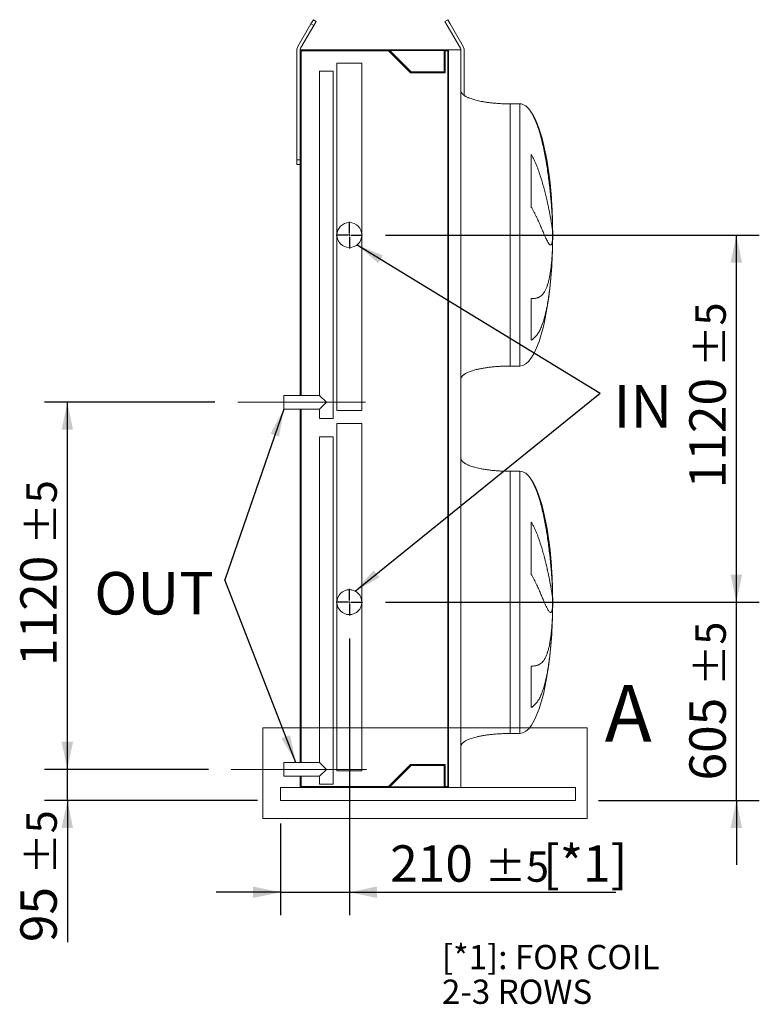
# Model space of a CAD drawing. Units: millimetres. Extents: x 205 to 14539, y 134 to 10173.
# Drawn here: x 9705 to 11960, y 2834 to 5838 of the extents above; entities that cross this region are included whole.
import ezdxf

# ---------------------------------------------------------------- set-up
doc = ezdxf.new("R2010")
doc.units = ezdxf.units.MM
doc.header["$LTSCALE"] = 70
doc.linetypes.add('SLD-Center', pattern=[19.05, 15.24, -1.27, 1.27, -1.27])
doc.linetypes.add('SLD-Solid', pattern=[0])
doc.layers.add('GEOMETRY', color=7, linetype='SLD-Solid')
doc.styles.add('SLDTEXTSTYLE0', font='TXT', dxfattribs={"width": 0.605})
doc.dimstyles.new('SLDDIMSTYLE3', dxfattribs={"dimtxt": 107.869385, "dimasz": 84, "dimexe": 0, "dimexo": 0.0625, "dimgap": 26.967346, "dimtad": 1, "dimdec": 0, "dimrnd": 1e-09, "dimzin": 12, "dimdsep": 46, "dimtxsty": 'SLDTEXTSTYLE0', "dimsah": 1, "dimcen": 0.09, "dimadec": 0, "dimazin": 3, "dimtol": 1, "dimtp": 5, "dimtm": 5, "dimtfac": 1, "dimtdec": 0, "dimtmove": 0, "dimatfit": 0, "dimfxl": 1, "dimfrac": 2, "dimtolj": 1, "dimarcsym": 0})
doc.dimstyles.new('SLDDIMSTYLE5', dxfattribs={"dimtxt": 107.869385, "dimasz": 84, "dimexe": 0, "dimexo": 0.0625, "dimgap": 26.967346, "dimtad": 1, "dimdec": 0, "dimrnd": 1e-09, "dimzin": 12, "dimdsep": 46, "dimtxsty": 'SLDTEXTSTYLE0', "dimsah": 1, "dimcen": 0.09, "dimadec": 0, "dimazin": 3, "dimtol": 1, "dimtp": 5, "dimtm": 5, "dimtfac": 1, "dimtdec": 0, "dimtofl": 0, "dimtmove": 0, "dimatfit": 3, "dimfxl": 1, "dimfrac": 2, "dimtolj": 1, "dimarcsym": 0})
doc.dimstyles.new('SLDDIMSTYLE6', dxfattribs={"dimtxt": 0.18, "dimasz": 84, "dimexe": 0, "dimexo": 0.0625, "dimgap": 0, "dimtad": 0, "dimtih": 1, "dimtoh": 1, "dimdec": 0, "dimrnd": 1e-09, "dimzin": 0, "dimdsep": 46, "dimtxsty": 'Standard', "dimsah": 1, "dimcen": 0.09, "dimadec": 0, "dimazin": 0, "dimtfac": 84, "dimtdec": 0, "dimtofl": 0, "dimtmove": 0, "dimatfit": 3, "dimfxl": 1, "dimfrac": 2, "dimtolj": 1, "dimtzin": 0, "dimarcsym": 0})

# ---------------------------------------------------------------- blocks, each defined once
blk = doc.blocks.new('_D_37')
at = {"layer": 'GEOMETRY'}
for p, q in [((9849.9, 3550.6), (9849.9, 3746.6)), ((10279.9, 3550.6), (9779.9, 3550.6)), ((9849.9, 3455.6), (9849.9, 3550.6)), ((10429.9, 3455.6), (9779.9, 3455.6)), ((9849.9, 3455.6), (9849.9, 3023.4))]:
    blk.add_line(p, q, dxfattribs=at)
for points in [[(9849.9, 3550.6), (9867.4, 3634.6), (9832.4, 3634.6)], [(9849.9, 3455.6), (9832.4, 3371.6), (9867.4, 3371.6)]]:
    blk.add_solid(points, dxfattribs=at)
at = {"layer": 'GEOMETRY', "attachment_point": 1, "rotation": 90, "style": 'SLDTEXTSTYLE0'}
for s, insert, char_height in [('±5', (9725.3, 3229.2), 92.6), ('95', (9706.6, 3023.4), 111.12)]:
    blk.add_mtext(s, dxfattribs=dict(at, insert=insert, char_height=char_height))
blk = doc.blocks.new('_D_38')
at = {"layer": 'GEOMETRY'}
for p, q in [((10299.9, 4670.6), (9779.9, 4670.6)), ((9849.9, 3550.6), (9849.9, 4670.6)), ((10279.9, 3550.6), (9779.9, 3550.6))]:
    blk.add_line(p, q, dxfattribs=at)
for points in [[(9849.9, 4670.6), (9832.4, 4586.6), (9867.4, 4586.6)], [(9849.9, 3550.6), (9867.4, 3634.6), (9832.4, 3634.6)]]:
    blk.add_solid(points, dxfattribs=at)
at = {"layer": 'GEOMETRY', "attachment_point": 1, "rotation": 90, "style": 'SLDTEXTSTYLE0'}
for s, insert, char_height in [('±5', (9725.3, 4236.3), 92.6), ('1120', (9706.6, 3865.9), 111.12)]:
    blk.add_mtext(s, dxfattribs=dict(at, insert=insert, char_height=char_height))
blk = doc.blocks.new('_D_39')
at = {"layer": 'GEOMETRY'}
for p, q in [((11889.9, 4060.6), (11889.9, 4256.6)), ((10820.4, 4060.6), (11959.9, 4060.6)), ((11889.9, 3455.6), (11889.9, 4060.6)), ((11469.9, 3455.6), (11959.9, 3455.6)), ((11889.9, 3455.6), (11889.9, 3259.6))]:
    blk.add_line(p, q, dxfattribs=at)
for points in [[(11889.9, 4060.6), (11907.4, 4144.6), (11872.4, 4144.6)], [(11889.9, 3455.6), (11872.4, 3371.6), (11907.4, 3371.6)]]:
    blk.add_solid(points, dxfattribs=at)
at = {"layer": 'GEOMETRY', "attachment_point": 1, "rotation": 90, "style": 'SLDTEXTSTYLE0'}
for s, insert, char_height in [('±5', (11765.3, 3804.7), 92.6), ('605', (11746.6, 3516.6), 111.12)]:
    blk.add_mtext(s, dxfattribs=dict(at, insert=insert, char_height=char_height))
blk = doc.blocks.new('_D_40')
at = {"layer": 'GEOMETRY'}
for p, q in [((10820.4, 5180.6), (11959.9, 5180.6)), ((11889.9, 4060.6), (11889.9, 5180.6)), ((10820.4, 4060.6), (11959.9, 4060.6))]:
    blk.add_line(p, q, dxfattribs=at)
for points in [[(11889.9, 5180.6), (11872.4, 5096.6), (11907.4, 5096.6)], [(11889.9, 4060.6), (11907.4, 4144.6), (11872.4, 4144.6)]]:
    blk.add_solid(points, dxfattribs=at)
at = {"layer": 'GEOMETRY', "attachment_point": 1, "rotation": 90, "style": 'SLDTEXTSTYLE0'}
for s, insert, char_height in [('±5', (11765.3, 4778.6), 92.6), ('1120', (11746.6, 4408.2), 111.12)]:
    blk.add_mtext(s, dxfattribs=dict(at, insert=insert, char_height=char_height))
blk = doc.blocks.new('_D_41')
at = {"layer": 'GEOMETRY'}
for p, q in [((10709.9, 3950.1), (10709.9, 3105.6)), ((10499.9, 3385.6), (10499.9, 3105.6)), ((10499.9, 3175.6), (10303.9, 3175.6)), ((10499.9, 3175.6), (10709.9, 3175.6)), ((10709.9, 3175.6), (11522.2, 3175.6))]:
    blk.add_line(p, q, dxfattribs=at)
for points in [[(10499.9, 3175.6), (10415.9, 3193.1), (10415.9, 3158.1)], [(10709.9, 3175.6), (10793.9, 3158.1), (10793.9, 3193.1)]]:
    blk.add_solid(points, dxfattribs=at)
at = {"layer": 'GEOMETRY', "attachment_point": 1, "style": 'SLDTEXTSTYLE0'}
for s, insert, char_height in [('210', (10834.3, 3318.8), 111.12), ('±5', (11122.4, 3300.2), 92.6), ('[*1]', (11300.4, 3318.8), 111.12)]:
    blk.add_mtext(s, dxfattribs=dict(at, insert=insert, char_height=char_height))
blk = doc.blocks.new('SW_NOTE_7')
at = {"layer": 'GEOMETRY', "color": 0, "insert": (40.5, 24.6), "char_height": 129.65, "attachment_point": 1, "style": 'SLDTEXTSTYLE0'}
blk.add_mtext('IN', dxfattribs=at)
blk = doc.blocks.new('SW_NOTE_8')
at = {"layer": 'GEOMETRY', "color": 0, "insert": (-398.3, 24.1), "char_height": 129.65, "attachment_point": 1, "style": 'SLDTEXTSTYLE0'}
blk.add_mtext('OUT', dxfattribs=at)
blk = doc.blocks.new('SW_NOTE_9')
at = {"layer": 'GEOMETRY', "color": 0, "attachment_point": 1, "style": 'SLDTEXTSTYLE0'}
for s, insert, char_height in [('[*1]: FOR COIL', (0, 95.5), 74.083), ('2-3 ROWS', (0, -10.3), 74.08)]:
    blk.add_mtext(s, dxfattribs=dict(at, insert=insert, char_height=char_height))
blk = doc.blocks.new('SW_CENTERMARKSYMBOL_6')
at = {"layer": 'GEOMETRY', "color": 0}
for p, q in [((0, 5), (0, 40.5)), ((-5, 0), (-40.5, 0)), ((0, 0), (-2.5, 0)), ((0, 0), (0, 2.5)), ((0, 0), (0, -2.5)), ((0, 0), (2.5, 0)), ((5, 0), (40.5, 0)), ((0, -5), (0, -40.5))]:
    blk.add_line(p, q, dxfattribs=at)
blk = doc.blocks.new('SW_CENTERMARKSYMBOL_7')
at = {"layer": 'GEOMETRY', "color": 0}
for p, q in [((0, 5), (0, 40.5)), ((-5, 0), (-40.5, 0)), ((0, 0), (-2.5, 0)), ((0, 0), (0, 2.5)), ((0, 0), (0, -2.5)), ((0, 0), (2.5, 0)), ((5, 0), (40.5, 0)), ((0, -5), (0, -40.5))]:
    blk.add_line(p, q, dxfattribs=at)

msp = doc.modelspace()

# ---------------------------------------------------------------- linework, layer by layer
at = {"color": 7, "linetype": 'SLD-Solid', "lineweight": 15}
for p, q in [((10592.6, 5824.8), (10600.1, 5837.8)), ((10600.1, 5837.8), (10608.7, 5832.8)), ((10608.7, 5832.8), (10601.2, 5819.8)), ((11001, 5832.8), (11009.7, 5837.8)), ((11008.5, 5819.8), (11001, 5832.8)), ((11009.7, 5837.8), (11017.2, 5824.8)), ((10592.6, 5824.8), (10552.6, 5755.6)), ((10561.2, 5750.6), (10601.2, 5819.8)), ((11008.5, 5819.8), (11048.5, 5750.6)), ((11057.2, 5755.6), (11017.2, 5824.8)), ((10549.9, 5745.6), (10549.9, 5410.6)), ((10807.9, 5745.6), (10559.9, 5745.6)), ((10559.9, 5745.6), (10559.9, 4691.6)), ((10562.9, 5742.6), (10562.9, 4691.6)), ((10829.6, 5742.6), (10562.9, 5742.6)), ((10807.9, 5743.6), (10807.9, 5745.6)), ((11011.9, 5745.6), (10807.9, 5745.6)), ((11010.4, 5743.6), (10807.9, 5743.6)), ((10896.6, 5675.6), (10829.6, 5742.6)), ((10897.9, 5678.6), (10832.9, 5743.6)), ((10999.4, 5743.6), (10999.4, 5678.6)), ((11010.4, 5742.6), (11002.4, 5742.6)), ((11002.4, 5742.6), (11002.4, 5675.6)), ((11010.4, 3497.6), (11010.4, 5743.6)), ((11011.9, 3495.6), (11011.9, 5745.6)), ((11049.9, 5745.6), (11011.9, 5745.6)), ((11049.9, 3495.6), (11049.9, 5745.6)), ((11059.9, 5606.7), (11059.9, 5745.6)), ((10618.9, 5680.6), (10618.9, 4691.6)), ((10618.9, 5680.6), (10639.9, 5680.6)), ((10639.9, 5680.6), (10660.9, 5680.6)), ((10660.9, 4620.6), (10660.9, 5680.6)), ((10671.9, 5705.6), (10671.9, 5180.6)), ((10671.9, 5705.6), (10709.9, 5705.6)), ((10709.9, 5705.6), (10747.9, 5705.6)), ((10747.9, 5180.6), (10747.9, 5705.6)), ((10999.4, 5678.6), (10897.9, 5678.6)), ((11002.4, 5675.6), (10896.6, 5675.6)), ((11229.9, 5581.1), (11199.9, 5581.1)), ((10549.9, 5395.6), (10549.9, 5410.6)), ((10559.9, 5395.6), (10549.9, 5395.6)), ((10671.9, 5180.6), (10671.9, 4645.6)), ((10747.9, 4645.6), (10747.9, 5180.6)), ((11199.9, 4781.1), (11229.9, 4781.1)), ((10618.9, 4691.6), (10509.9, 4691.6)), ((10509.9, 4649.6), (10509.9, 4691.6)), ((10639.9, 4670.6), (10618.9, 4691.6)), ((10618.9, 4649.6), (10639.9, 4670.6)), ((10509.9, 4649.6), (10618.9, 4649.6)), ((10559.9, 4649.6), (10559.9, 3571.6)), ((10562.9, 4649.6), (10562.9, 3571.6)), ((10618.9, 4649.6), (10618.9, 4620.6)), ((10671.9, 4645.6), (10709.9, 4645.6)), ((10709.9, 4645.6), (10747.9, 4645.6)), ((10618.9, 4620.6), (10639.9, 4620.6)), ((10639.9, 4620.6), (10660.9, 4620.6)), ((10671.9, 4605.6), (10671.9, 4060.6)), ((10747.9, 4605.6), (10671.9, 4605.6)), ((10747.9, 4060.6), (10747.9, 4605.6)), ((10618.9, 4565.6), (10618.9, 3571.6)), ((10660.9, 4565.6), (10618.9, 4565.6)), ((10660.9, 3505.6), (10660.9, 4565.6)), ((11229.9, 4460.1), (11199.9, 4460.1)), ((10671.9, 4060.6), (10671.9, 3545.6)), ((10747.9, 3545.6), (10747.9, 4060.6)), ((11199.9, 3660.1), (11229.9, 3660.1)), ((10618.9, 3571.6), (10509.9, 3571.6)), ((10509.9, 3529.6), (10509.9, 3571.6)), ((10639.9, 3550.6), (10618.9, 3571.6)), ((10618.9, 3529.6), (10639.9, 3550.6)), ((10747.9, 3545.6), (10671.9, 3545.6)), ((10829.6, 3498.6), (10896.6, 3565.6)), ((10832.9, 3497.6), (10897.9, 3562.6)), ((10896.6, 3565.6), (11002.4, 3565.6)), ((10897.9, 3562.6), (10999.4, 3562.6)), ((10999.4, 3562.6), (10999.4, 3497.6)), ((11002.4, 3565.6), (11002.4, 3498.6)), ((10509.9, 3529.6), (10618.9, 3529.6)), ((10559.9, 3529.6), (10559.9, 3495.6)), ((10562.9, 3529.6), (10562.9, 3498.6)), ((10618.9, 3529.6), (10618.9, 3505.6)), ((10499.9, 3495.6), (10807.9, 3495.6)), ((10499.9, 3495.6), (10499.9, 3487.6)), ((10499.9, 3487.6), (10499.9, 3463.6)), ((10562.9, 3498.6), (10829.6, 3498.6)), ((10660.9, 3505.6), (10618.9, 3505.6)), ((10807.9, 3495.6), (10807.9, 3497.6)), ((11010.4, 3497.6), (10807.9, 3497.6)), ((11011.9, 3495.6), (10807.9, 3495.6)), ((11002.4, 3498.6), (11010.4, 3498.6)), ((11049.9, 3495.6), (11011.9, 3495.6)), ((11049.9, 3495.6), (11399.9, 3495.6)), ((11399.9, 3495.6), (11399.9, 3487.6)), ((11399.9, 3487.6), (11399.9, 3463.6)), ((10499.9, 3463.6), (10499.9, 3455.6)), ((10499.9, 3455.6), (11399.9, 3455.6)), ((11399.9, 3463.6), (11399.9, 3455.6))]:
    msp.add_line(p, q, dxfattribs=at)
at = {"color": 8, "linetype": 'SLD-Solid', "lineweight": 15}
for p, q in [((10601.2, 5819.8), (10592.6, 5824.8)), ((11199.9, 5581.1), (11199.9, 5181.1)), ((11229.9, 5581.1), (11229.9, 5181.1)), ((11264.7, 5554.7), (11264.7, 5556.1)), ((10549.9, 5410.6), (10559.9, 5410.6)), ((11264.7, 5265.7), (11264.7, 5426.1)), ((11328.9, 5236.1), (11328.9, 5225.6)), ((11329.7, 5181.1), (11329.7, 5206.1)), ((11229.9, 5181.1), (11229.9, 4781.1)), ((11328.9, 5197.1), (11328.9, 5164.1)), ((11329.7, 5156.1), (11329.7, 5181.1)), ((11264.7, 4859.8), (11264.7, 4986.8)), ((11199.9, 4460.1), (11199.9, 4060.1)), ((11229.9, 4460.1), (11229.9, 4060.1)), ((11264.7, 4433.7), (11264.7, 4435.1)), ((11264.7, 4144.7), (11264.7, 4305.1)), ((11328.9, 4115.1), (11328.9, 4104.6)), ((11229.9, 4060.1), (11229.9, 3660.1)), ((11328.9, 4076.1), (11328.9, 4043.1)), ((11329.7, 4060.1), (11329.7, 4085.1)), ((11329.7, 4035.1), (11329.7, 4060.1)), ((11264.7, 3738.8), (11264.7, 3865.8))]:
    msp.add_line(p, q, dxfattribs=at)
at = {"color": 7, "linetype": 'SLD-Solid', "lineweight": 0}
for p, q in [((10445.7, 3677.4), (11435.3, 3677.4)), ((10445.7, 3677.4), (10445.7, 3400.8)), ((11435.3, 3677.4), (11435.3, 3400.8)), ((10445.7, 3400.8), (11435.3, 3400.8))]:
    msp.add_line(p, q, dxfattribs=at)
at = {"color": 7, "linetype": 'SLD-Solid', "lineweight": 15}
for centre in [(10709.9, 5180.6), (10709.9, 4060.6)]:
    msp.add_circle(centre, 38, dxfattribs=at)
for centre, radius, start, end in [((10569.9, 5745.6), 20, 150, 180), ((10569.9, 5745.6), 10, 150, 180), ((11039.9, 5745.6), 10, 0, 30), ((11039.9, 5745.6), 20, 0, 30)]:
    msp.add_arc(centre, radius, start, end, dxfattribs=at)
for centre, major_axis, start_param, end_param in [((11229.9, 5181.1), (0, 400), 5.927764, 6.283185), ((11229.9, 5181.1), (0, 400), 4.932089, 5.927764), ((11229.9, 5181.1), (0, 400), 4.77493, 4.932089), ((11229.9, 5181.1), (0, 400), 4.712389, 4.77493), ((11229.9, 5181.1), (0, -400), 1.508256, 1.570796), ((11229.9, 5181.1), (0, -400), 1.432859, 1.508256), ((11229.9, 5181.1), (0, -400), 0, 1.418348), ((11229.9, 4060.1), (0, 400), 5.927764, 6.283185), ((11229.9, 4060.1), (0, 400), 4.932089, 5.927764), ((11229.9, 4060.1), (0, 400), 4.77493, 4.932089), ((11229.9, 4060.1), (0, 400), 4.712389, 4.77493), ((11229.9, 4060.1), (0, -400), 1.508256, 1.570796), ((11229.9, 4060.1), (0, -400), 1.432859, 1.508256), ((11229.9, 4060.1), (0, -400), 0, 1.418348)]:
    msp.add_ellipse(centre, major_axis=major_axis, ratio=0.25, start_param=start_param, end_param=end_param, dxfattribs=at)
for points, knots in [([(11199.9, 5581.1), (11195.1, 5581.1), (11185.5, 5581.2), (11171.4, 5581.7), (11157.8, 5582.6), (11144.9, 5583.8), (11132.8, 5585.2), (11121.9, 5586.8), (11112.1, 5588.6), (11103.5, 5590.4), (11095.9, 5592.2), (11089.1, 5594), (11083, 5595.9), (11077.6, 5597.9), (11072.8, 5599.8), (11068.9, 5601.5), (11065.7, 5603.2), (11063.2, 5604.6), (11060.8, 5606), (11058.3, 5607.8), (11055.8, 5609.9), (11053.4, 5612.3), (11051.6, 5614.9), (11050.2, 5617.8), (11050, 5620), (11049.9, 5621.1)], [0, 0, 0, 0, 0.089181, 0.176714, 0.26127, 0.341681, 0.417001, 0.48654, 0.546425, 0.600635, 0.649194, 0.692268, 0.730133, 0.767292, 0.798774, 0.825192, 0.84715, 0.865208, 0.879076, 0.898123, 0.92148, 0.940618, 0.960265, 0.979979, 1, 1, 1, 1]), ([(11049.9, 4741.1), (11049.9, 4741.7), (11050, 4742.8), (11050.5, 4745), (11051.6, 4747.2), (11053.1, 4749.3), (11054.3, 4750.8), (11055.3, 4751.7), (11056.1, 4752.4), (11056.9, 4753.2), (11058.2, 4754.2), (11060.1, 4755.6), (11062.8, 4757.3), (11066.2, 4759.3), (11070.5, 4761.4), (11075.7, 4763.6), (11081.8, 4765.8), (11089, 4768.1), (11097.4, 4770.3), (11107, 4772.5), (11117.9, 4774.6), (11129.9, 4776.5), (11142.6, 4778.1), (11156.1, 4779.4), (11170.3, 4780.3), (11184.9, 4780.9), (11194.9, 4781), (11199.9, 4781.1)], [0, 0, 0, 0, 0.011108, 0.021591, 0.040794, 0.05706, 0.0691, 0.075937, 0.081821, 0.088757, 0.096849, 0.112504, 0.132012, 0.156058, 0.185415, 0.220912, 0.260324, 0.306455, 0.359838, 0.420836, 0.489567, 0.565835, 0.644158, 0.727916, 0.816046, 0.907235, 1, 1, 1, 1]), ([(11199.9, 4460.1), (11195.1, 4460.1), (11185.5, 4460.2), (11171.4, 4460.7), (11157.8, 4461.6), (11144.9, 4462.8), (11132.8, 4464.2), (11121.9, 4465.8), (11112.1, 4467.6), (11103.5, 4469.4), (11095.9, 4471.2), (11089.1, 4473), (11083, 4474.9), (11077.6, 4476.9), (11072.8, 4478.8), (11068.9, 4480.5), (11065.7, 4482.2), (11063.2, 4483.6), (11060.8, 4485), (11058.3, 4486.8), (11055.8, 4488.9), (11053.4, 4491.3), (11051.6, 4493.9), (11050.2, 4496.8), (11050, 4499), (11049.9, 4500.1)], [0, 0, 0, 0, 0.089181, 0.176714, 0.26127, 0.341681, 0.417001, 0.48654, 0.546425, 0.600635, 0.649194, 0.692268, 0.730133, 0.767292, 0.798774, 0.825192, 0.84715, 0.865208, 0.879076, 0.898123, 0.92148, 0.940618, 0.960265, 0.979979, 1, 1, 1, 1]), ([(11049.9, 3620.1), (11049.9, 3620.7), (11050, 3621.8), (11050.5, 3624), (11051.6, 3626.2), (11053.1, 3628.3), (11054.3, 3629.8), (11055.3, 3630.7), (11056.1, 3631.4), (11056.9, 3632.2), (11058.2, 3633.2), (11060.1, 3634.6), (11062.8, 3636.3), (11066.2, 3638.3), (11070.5, 3640.4), (11075.7, 3642.6), (11081.8, 3644.8), (11089, 3647.1), (11097.4, 3649.3), (11107, 3651.5), (11117.9, 3653.6), (11129.9, 3655.5), (11142.6, 3657.1), (11156.1, 3658.4), (11170.3, 3659.3), (11184.9, 3659.9), (11194.9, 3660), (11199.9, 3660.1)], [0, 0, 0, 0, 0.011108, 0.021591, 0.040794, 0.05706, 0.0691, 0.075937, 0.081821, 0.088757, 0.096849, 0.112504, 0.132012, 0.156058, 0.185415, 0.220912, 0.260324, 0.306455, 0.359838, 0.420836, 0.489567, 0.565835, 0.644158, 0.727916, 0.816046, 0.907235, 1, 1, 1, 1])]:
    msp.add_open_spline(points, degree=3, knots=knots, dxfattribs=at)
at = {"color": 8, "linetype": 'SLD-Solid', "lineweight": 15}
for points, knots in [([(11328.9, 5225.6), (11328.7, 5231.7), (11328.3, 5237.9), (11327.6, 5250.7), (11327.2, 5257.2), (11326.2, 5270.5), (11325.7, 5277.2), (11324.5, 5291), (11323.9, 5298), (11323, 5307), (11322.8, 5308.8), (11322.5, 5312.4), (11322.3, 5314.2), (11321.7, 5319.6), (11321.3, 5323.2), (11320.1, 5334.1), (11319.2, 5341.4), (11317.4, 5356), (11316.4, 5363.4), (11314.3, 5378.1), (11313.1, 5385.5), (11311.6, 5394.8), (11311.3, 5396.7), (11310.7, 5400.4), (11310.4, 5402.3), (11309.5, 5407.8), (11308.8, 5411.5), (11306.8, 5422.6), (11305.4, 5429.8), (11302.5, 5444.3), (11300.9, 5451.4), (11297.6, 5465.5), (11295.9, 5472.5), (11293.1, 5482.9), (11292.2, 5486.3), (11290.2, 5493.1), (11289.2, 5496.5), (11286.1, 5506.4), (11283.9, 5512.9), (11280.4, 5522.4), (11279.1, 5525.5), (11276.6, 5531.6), (11275.3, 5534.6), (11272.5, 5540.5), (11271.1, 5543.4), (11268, 5549.1), (11266.4, 5551.9), (11264.7, 5554.7)], [0, 0, 0, 0, 0.0625, 0.0625, 0.125, 0.125, 0.1875, 0.1875, 0.25, 0.25, 0.265625, 0.265625, 0.28125, 0.28125, 0.3125, 0.3125, 0.375, 0.375, 0.4375, 0.4375, 0.5, 0.5, 0.515625, 0.515625, 0.53125, 0.53125, 0.5625, 0.5625, 0.625, 0.625, 0.6875, 0.6875, 0.75, 0.75, 0.78125, 0.78125, 0.8125, 0.8125, 0.875, 0.875, 0.90625, 0.90625, 0.9375, 0.9375, 0.96875, 0.96875, 1, 1, 1, 1]), ([(11264.7, 5426.1), (11266.5, 5423), (11268.2, 5420), (11271.4, 5413.8), (11272.9, 5410.7), (11275.8, 5404.5), (11277.2, 5401.4), (11279.8, 5395.2), (11281.1, 5392.1), (11283.5, 5385.9), (11284.7, 5382.8), (11287, 5376.6), (11288.1, 5373.5), (11291.2, 5364.2), (11293.2, 5358.1), (11296.9, 5346.1), (11298.6, 5340.2), (11301.9, 5328.7), (11303.4, 5323), (11307.7, 5306.3), (11310.3, 5295.7), (11312.9, 5284.2), (11313.2, 5282.9), (11313.8, 5280.4), (11314, 5279.2), (11314.9, 5275.5), (11315.4, 5273), (11316.9, 5265.9), (11317.9, 5261.3), (11320.5, 5248.1), (11322.1, 5239.9), (11324.1, 5228.8), (11324.7, 5225.3), (11325.6, 5220.2), (11325.8, 5218.6), (11326.3, 5215.4), (11326.6, 5213.9), (11327.7, 5206.5), (11328.4, 5201.4), (11328.9, 5197.1)], [0, 0, 0, 0, 0.03125, 0.03125, 0.0625, 0.0625, 0.09375, 0.09375, 0.125, 0.125, 0.15625, 0.15625, 0.1875, 0.1875, 0.25, 0.25, 0.3125, 0.3125, 0.375, 0.375, 0.5, 0.5, 0.515625, 0.515625, 0.53125, 0.53125, 0.5625, 0.5625, 0.625, 0.625, 0.75, 0.75, 0.8125, 0.8125, 0.84375, 0.84375, 0.875, 0.875, 1, 1, 1, 1]), ([(11328.9, 5164.1), (11328.7, 5161.7), (11328.3, 5159.7), (11327.6, 5156.2), (11327.2, 5154.8), (11326.2, 5152.5), (11325.7, 5151.7), (11324.5, 5150.6), (11323.9, 5150.3), (11323, 5150.4), (11322.8, 5150.4), (11322.5, 5150.5), (11322.3, 5150.6), (11321.7, 5150.8), (11321.3, 5151.1), (11320.1, 5152), (11319.2, 5153), (11317.4, 5155.4), (11316.4, 5156.9), (11314.3, 5160.5), (11313.1, 5162.6), (11311.6, 5165.5), (11311.3, 5166.2), (11310.7, 5167.4), (11310.4, 5168.1), (11309.5, 5170), (11308.8, 5171.4), (11306.8, 5175.8), (11305.4, 5178.9), (11302.5, 5185.7), (11300.9, 5189.4), (11297.6, 5197.1), (11295.9, 5201.2), (11293.1, 5207.7), (11292.2, 5209.9), (11290.2, 5214.5), (11289.2, 5216.9), (11286.1, 5224), (11283.9, 5228.9), (11280.4, 5236.5), (11279.1, 5239), (11276.6, 5244.2), (11275.3, 5246.9), (11272.5, 5252.2), (11271.1, 5254.9), (11268, 5260.3), (11266.4, 5263), (11264.7, 5265.7)], [0, 0, 0, 0, 0.0625, 0.0625, 0.125, 0.125, 0.1875, 0.1875, 0.25, 0.25, 0.265625, 0.265625, 0.28125, 0.28125, 0.3125, 0.3125, 0.375, 0.375, 0.4375, 0.4375, 0.5, 0.5, 0.515625, 0.515625, 0.53125, 0.53125, 0.5625, 0.5625, 0.625, 0.625, 0.6875, 0.6875, 0.75, 0.75, 0.78125, 0.78125, 0.8125, 0.8125, 0.875, 0.875, 0.90625, 0.90625, 0.9375, 0.9375, 0.96875, 0.96875, 1, 1, 1, 1]), ([(11327.5, 5268.2), (11327.5, 5267.4), (11327.9, 5261.6), (11328.4, 5250.9), (11328.7, 5241), (11328.9, 5236.1)], [0, 0, 0, 0, 0.0798389, 0.5394872, 1, 1, 1, 1]), ([(11199.9, 5181.1), (11199.9, 5168), (11199.9, 5154.9), (11199.9, 5128.8), (11199.9, 5115.9), (11199.9, 5090.2), (11199.9, 5077.5), (11199.9, 5052.4), (11199.9, 5040.1), (11199.9, 5015.9), (11199.9, 5004), (11199.9, 4981), (11199.9, 4969.7), (11199.9, 4947.9), (11199.9, 4937.4), (11199.9, 4917.2), (11199.9, 4907.5), (11199.9, 4889), (11199.9, 4880.2), (11199.9, 4863.6), (11199.9, 4855.7), (11199.9, 4841.2), (11199.9, 4834.5), (11199.9, 4822.1), (11199.9, 4816.5), (11199.9, 4806.5), (11199.9, 4802.1), (11199.9, 4794.5), (11199.9, 4791.3), (11199.9, 4786.2), (11199.9, 4784.3), (11199.9, 4781.7), (11199.9, 4781.1), (11199.9, 4781.1)], [0, 0, 0, 0, 0.0625, 0.0625, 0.125, 0.125, 0.1875, 0.1875, 0.25, 0.25, 0.3125, 0.3125, 0.375, 0.375, 0.4375, 0.4375, 0.5, 0.5, 0.5625, 0.5625, 0.625, 0.625, 0.6875, 0.6875, 0.75, 0.75, 0.8125, 0.8125, 0.875, 0.875, 0.9375, 0.9375, 1, 1, 1, 1]), ([(11264.7, 4986.8), (11266.5, 4986.7), (11268.2, 4986.8), (11271.4, 4986.9), (11272.9, 4987), (11275.8, 4987.3), (11277.2, 4987.5), (11279.8, 4988.1), (11281.1, 4988.4), (11283.5, 4989.1), (11284.7, 4989.5), (11287, 4990.4), (11288.1, 4991), (11291.2, 4992.7), (11293.2, 4994), (11296.9, 4997.1), (11298.6, 4998.9), (11301.9, 5002.8), (11303.4, 5005), (11307.7, 5012.2), (11310.3, 5017.7), (11312.9, 5025), (11313.2, 5025.8), (11313.8, 5027.5), (11314, 5028.3), (11314.9, 5030.9), (11315.4, 5032.7), (11316.9, 5038.1), (11317.9, 5041.8), (11320.5, 5053.7), (11322.1, 5062.4), (11324.1, 5076.4), (11324.7, 5081.3), (11325.6, 5088.9), (11325.8, 5091.5), (11326.3, 5096.7), (11326.6, 5099.3), (11327.7, 5112.8), (11328.4, 5124.1), (11328.9, 5136)], [0, 0, 0, 0, 0.03125, 0.03125, 0.0625, 0.0625, 0.09375, 0.09375, 0.125, 0.125, 0.15625, 0.15625, 0.1875, 0.1875, 0.25, 0.25, 0.3125, 0.3125, 0.375, 0.375, 0.5, 0.5, 0.515625, 0.515625, 0.53125, 0.53125, 0.5625, 0.5625, 0.625, 0.625, 0.75, 0.75, 0.8125, 0.8125, 0.84375, 0.84375, 0.875, 0.875, 1, 1, 1, 1]), ([(11328.9, 5126.1), (11328.7, 5118.5), (11328.3, 5111), (11327.6, 5096.1), (11327.2, 5088.7), (11326.2, 5074), (11325.7, 5066.7), (11324.5, 5052.3), (11323.9, 5045.1), (11323, 5036.2), (11322.8, 5034.4), (11322.5, 5030.8), (11322.3, 5029.1), (11321.7, 5023.8), (11321.3, 5020.4), (11320.1, 5010.1), (11319.2, 5003.4), (11317.4, 4990.2), (11316.4, 4983.8), (11314.3, 4971.3), (11313.1, 4965.2), (11311.6, 4957.7), (11311.3, 4956.2), (11310.7, 4953.3), (11310.4, 4951.8), (11309.5, 4947.5), (11308.8, 4944.6), (11306.8, 4936.3), (11305.4, 4931), (11302.5, 4920.7), (11300.9, 4915.9), (11297.6, 4906.5), (11295.9, 4902.1), (11293.1, 4895.7), (11292.2, 4893.7), (11290.2, 4889.7), (11289.2, 4887.8), (11286.1, 4882.2), (11283.9, 4878.8), (11280.4, 4874), (11279.1, 4872.5), (11276.6, 4869.6), (11275.3, 4868.2), (11272.5, 4865.6), (11271.1, 4864.3), (11268, 4861.9), (11266.4, 4860.8), (11264.7, 4859.8)], [0, 0, 0, 0, 0.0625, 0.0625, 0.125, 0.125, 0.1875, 0.1875, 0.25, 0.25, 0.265625, 0.265625, 0.28125, 0.28125, 0.3125, 0.3125, 0.375, 0.375, 0.4375, 0.4375, 0.5, 0.5, 0.515625, 0.515625, 0.53125, 0.53125, 0.5625, 0.5625, 0.625, 0.625, 0.6875, 0.6875, 0.75, 0.75, 0.78125, 0.78125, 0.8125, 0.8125, 0.875, 0.875, 0.90625, 0.90625, 0.9375, 0.9375, 0.96875, 0.96875, 1, 1, 1, 1]), ([(11328.9, 4104.6), (11328.7, 4110.7), (11328.3, 4116.9), (11327.6, 4129.7), (11327.2, 4136.2), (11326.2, 4149.5), (11325.7, 4156.2), (11324.5, 4170), (11323.9, 4177), (11323, 4186), (11322.8, 4187.8), (11322.5, 4191.4), (11322.3, 4193.2), (11321.7, 4198.6), (11321.3, 4202.2), (11320.1, 4213.1), (11319.2, 4220.4), (11317.4, 4235), (11316.4, 4242.4), (11314.3, 4257.1), (11313.1, 4264.5), (11311.6, 4273.8), (11311.3, 4275.7), (11310.7, 4279.4), (11310.4, 4281.3), (11309.5, 4286.8), (11308.8, 4290.5), (11306.8, 4301.6), (11305.4, 4308.8), (11302.5, 4323.3), (11300.9, 4330.4), (11297.6, 4344.5), (11295.9, 4351.5), (11293.1, 4361.9), (11292.2, 4365.3), (11290.2, 4372.1), (11289.2, 4375.5), (11286.1, 4385.4), (11283.9, 4391.9), (11280.4, 4401.4), (11279.1, 4404.5), (11276.6, 4410.6), (11275.3, 4413.6), (11272.5, 4419.5), (11271.1, 4422.4), (11268, 4428.1), (11266.4, 4430.9), (11264.7, 4433.7)], [0, 0, 0, 0, 0.0625, 0.0625, 0.125, 0.125, 0.1875, 0.1875, 0.25, 0.25, 0.265625, 0.265625, 0.28125, 0.28125, 0.3125, 0.3125, 0.375, 0.375, 0.4375, 0.4375, 0.5, 0.5, 0.515625, 0.515625, 0.53125, 0.53125, 0.5625, 0.5625, 0.625, 0.625, 0.6875, 0.6875, 0.75, 0.75, 0.78125, 0.78125, 0.8125, 0.8125, 0.875, 0.875, 0.90625, 0.90625, 0.9375, 0.9375, 0.96875, 0.96875, 1, 1, 1, 1]), ([(11264.7, 4305.1), (11266.5, 4302), (11268.2, 4299), (11271.4, 4292.8), (11272.9, 4289.7), (11275.8, 4283.5), (11277.2, 4280.4), (11279.8, 4274.2), (11281.1, 4271.1), (11283.5, 4264.9), (11284.7, 4261.8), (11287, 4255.6), (11288.1, 4252.5), (11291.2, 4243.2), (11293.2, 4237.1), (11296.9, 4225.1), (11298.6, 4219.2), (11301.9, 4207.7), (11303.4, 4202), (11307.7, 4185.3), (11310.3, 4174.7), (11312.9, 4163.2), (11313.2, 4161.9), (11313.8, 4159.4), (11314, 4158.2), (11314.9, 4154.5), (11315.4, 4152), (11316.9, 4144.9), (11317.9, 4140.3), (11320.5, 4127.1), (11322.1, 4118.9), (11324.1, 4107.8), (11324.7, 4104.3), (11325.6, 4099.2), (11325.8, 4097.6), (11326.3, 4094.4), (11326.6, 4092.9), (11327.7, 4085.5), (11328.4, 4080.4), (11328.9, 4076.1)], [0, 0, 0, 0, 0.03125, 0.03125, 0.0625, 0.0625, 0.09375, 0.09375, 0.125, 0.125, 0.15625, 0.15625, 0.1875, 0.1875, 0.25, 0.25, 0.3125, 0.3125, 0.375, 0.375, 0.5, 0.5, 0.515625, 0.515625, 0.53125, 0.53125, 0.5625, 0.5625, 0.625, 0.625, 0.75, 0.75, 0.8125, 0.8125, 0.84375, 0.84375, 0.875, 0.875, 1, 1, 1, 1]), ([(11327.5, 4147.2), (11327.5, 4146.4), (11327.9, 4140.6), (11328.4, 4129.9), (11328.7, 4120), (11328.9, 4115.1)], [0, 0, 0, 0, 0.079839, 0.539487, 1, 1, 1, 1]), ([(11328.9, 4043.1), (11328.7, 4040.7), (11328.3, 4038.7), (11327.6, 4035.2), (11327.2, 4033.8), (11326.2, 4031.5), (11325.7, 4030.7), (11324.5, 4029.6), (11323.9, 4029.3), (11323, 4029.4), (11322.8, 4029.4), (11322.5, 4029.5), (11322.3, 4029.6), (11321.7, 4029.8), (11321.3, 4030.1), (11320.1, 4031), (11319.2, 4032), (11317.4, 4034.4), (11316.4, 4035.9), (11314.3, 4039.5), (11313.1, 4041.6), (11311.6, 4044.5), (11311.3, 4045.2), (11310.7, 4046.4), (11310.4, 4047.1), (11309.5, 4049), (11308.8, 4050.4), (11306.8, 4054.8), (11305.4, 4057.9), (11302.5, 4064.7), (11300.9, 4068.4), (11297.6, 4076.1), (11295.9, 4080.2), (11293.1, 4086.7), (11292.2, 4088.9), (11290.2, 4093.5), (11289.2, 4095.9), (11286.1, 4103), (11283.9, 4107.9), (11280.4, 4115.5), (11279.1, 4118), (11276.6, 4123.2), (11275.3, 4125.9), (11272.5, 4131.2), (11271.1, 4133.9), (11268, 4139.3), (11266.4, 4142), (11264.7, 4144.7)], [0, 0, 0, 0, 0.0625, 0.0625, 0.125, 0.125, 0.1875, 0.1875, 0.25, 0.25, 0.265625, 0.265625, 0.28125, 0.28125, 0.3125, 0.3125, 0.375, 0.375, 0.4375, 0.4375, 0.5, 0.5, 0.515625, 0.515625, 0.53125, 0.53125, 0.5625, 0.5625, 0.625, 0.625, 0.6875, 0.6875, 0.75, 0.75, 0.78125, 0.78125, 0.8125, 0.8125, 0.875, 0.875, 0.90625, 0.90625, 0.9375, 0.9375, 0.96875, 0.96875, 1, 1, 1, 1]), ([(11199.9, 4060.1), (11199.9, 4047), (11199.9, 4033.9), (11199.9, 4007.8), (11199.9, 3994.9), (11199.9, 3969.2), (11199.9, 3956.5), (11199.9, 3931.4), (11199.9, 3919.1), (11199.9, 3894.9), (11199.9, 3883), (11199.9, 3860), (11199.9, 3848.7), (11199.9, 3826.9), (11199.9, 3816.4), (11199.9, 3796.2), (11199.9, 3786.5), (11199.9, 3768), (11199.9, 3759.2), (11199.9, 3742.6), (11199.9, 3734.7), (11199.9, 3720.2), (11199.9, 3713.5), (11199.9, 3701.1), (11199.9, 3695.5), (11199.9, 3685.5), (11199.9, 3681.1), (11199.9, 3673.5), (11199.9, 3670.3), (11199.9, 3665.2), (11199.9, 3663.3), (11199.9, 3660.7), (11199.9, 3660.1), (11199.9, 3660.1)], [0, 0, 0, 0, 0.0625, 0.0625, 0.125, 0.125, 0.1875, 0.1875, 0.25, 0.25, 0.3125, 0.3125, 0.375, 0.375, 0.4375, 0.4375, 0.5, 0.5, 0.5625, 0.5625, 0.625, 0.625, 0.6875, 0.6875, 0.75, 0.75, 0.8125, 0.8125, 0.875, 0.875, 0.9375, 0.9375, 1, 1, 1, 1]), ([(11264.7, 3865.8), (11266.5, 3865.7), (11268.2, 3865.8), (11271.4, 3865.9), (11272.9, 3866), (11275.8, 3866.3), (11277.2, 3866.5), (11279.8, 3867.1), (11281.1, 3867.4), (11283.5, 3868.1), (11284.7, 3868.5), (11287, 3869.4), (11288.1, 3870), (11291.2, 3871.7), (11293.2, 3873), (11296.9, 3876.1), (11298.6, 3877.9), (11301.9, 3881.8), (11303.4, 3884), (11307.7, 3891.2), (11310.3, 3896.7), (11312.9, 3904), (11313.2, 3904.8), (11313.8, 3906.5), (11314, 3907.3), (11314.9, 3909.9), (11315.4, 3911.7), (11316.9, 3917.1), (11317.9, 3920.8), (11320.5, 3932.7), (11322.1, 3941.4), (11324.1, 3955.4), (11324.7, 3960.3), (11325.6, 3967.9), (11325.8, 3970.5), (11326.3, 3975.7), (11326.6, 3978.3), (11327.7, 3991.8), (11328.4, 4003.1), (11328.9, 4015)], [0, 0, 0, 0, 0.03125, 0.03125, 0.0625, 0.0625, 0.09375, 0.09375, 0.125, 0.125, 0.15625, 0.15625, 0.1875, 0.1875, 0.25, 0.25, 0.3125, 0.3125, 0.375, 0.375, 0.5, 0.5, 0.515625, 0.515625, 0.53125, 0.53125, 0.5625, 0.5625, 0.625, 0.625, 0.75, 0.75, 0.8125, 0.8125, 0.84375, 0.84375, 0.875, 0.875, 1, 1, 1, 1]), ([(11328.9, 4005.1), (11328.7, 3997.5), (11328.3, 3990), (11327.6, 3975.1), (11327.2, 3967.7), (11326.2, 3953), (11325.7, 3945.7), (11324.5, 3931.3), (11323.9, 3924.1), (11323, 3915.2), (11322.8, 3913.4), (11322.5, 3909.8), (11322.3, 3908.1), (11321.7, 3902.8), (11321.3, 3899.4), (11320.1, 3889.1), (11319.2, 3882.4), (11317.4, 3869.2), (11316.4, 3862.8), (11314.3, 3850.3), (11313.1, 3844.2), (11311.6, 3836.7), (11311.3, 3835.2), (11310.7, 3832.3), (11310.4, 3830.8), (11309.5, 3826.5), (11308.8, 3823.6), (11306.8, 3815.3), (11305.4, 3810), (11302.5, 3799.7), (11300.9, 3794.9), (11297.6, 3785.5), (11295.9, 3781.1), (11293.1, 3774.7), (11292.2, 3772.7), (11290.2, 3768.7), (11289.2, 3766.8), (11286.1, 3761.2), (11283.9, 3757.8), (11280.4, 3753), (11279.1, 3751.5), (11276.6, 3748.6), (11275.3, 3747.2), (11272.5, 3744.6), (11271.1, 3743.3), (11268, 3740.9), (11266.4, 3739.8), (11264.7, 3738.8)], [0, 0, 0, 0, 0.0625, 0.0625, 0.125, 0.125, 0.1875, 0.1875, 0.25, 0.25, 0.265625, 0.265625, 0.28125, 0.28125, 0.3125, 0.3125, 0.375, 0.375, 0.4375, 0.4375, 0.5, 0.5, 0.515625, 0.515625, 0.53125, 0.53125, 0.5625, 0.5625, 0.625, 0.625, 0.6875, 0.6875, 0.75, 0.75, 0.78125, 0.78125, 0.8125, 0.8125, 0.875, 0.875, 0.90625, 0.90625, 0.9375, 0.9375, 0.96875, 0.96875, 1, 1, 1, 1])]:
    msp.add_open_spline(points, degree=3, knots=knots, dxfattribs=at)
at = {"layer": 'GEOMETRY', "lineweight": 0}
msp.add_line((11049.9, 4741.1), (11049.9, 4500.1), dxfattribs=at)
at = {"layer": 'GEOMETRY', "linetype": 'SLD-Center', "lineweight": 0}
for p, q in [((10369.9, 4670.6), (10758.9, 4670.6)), ((10349.9, 3550.6), (10761.9, 3550.6))]:
    msp.add_line(p, q, dxfattribs=at)

# ---------------------------------------------------------------- block references
at = {"layer": 'GEOMETRY'}
for name, p in [('SW_CENTERMARKSYMBOL_7', (10709.9, 5180.6)), ('SW_NOTE_7', (11474.3, 4698.2)), ('SW_NOTE_8', (10330.4, 4128.7)), ('SW_CENTERMARKSYMBOL_6', (10709.9, 4060.6)), ('SW_NOTE_9', (10992.3, 2919.4))]:
    msp.add_blockref(name, p, dxfattribs=at)

# ---------------------------------------------------------------- texts
at = {"color": 7, "linetype": 'SLD-Solid', "lineweight": 0, "insert": (11488.5, 3807.8), "char_height": 172.9, "attachment_point": 1, "style": 'SLDTEXTSTYLE0'}
msp.add_mtext('A', dxfattribs=at)

# ---------------------------------------------------------------- dimensions: what is measured, and where the dimension line sits
at = {"layer": 'GEOMETRY'}
for base, p1, p2, dimstyle, picture, middle in [((11889.9, 5180.6), (10750.4, 4060.6), (10750.4, 5180.6), 'SLDDIMSTYLE5', '_D_40', (11889.9, 4661.6)), ((9849.9, 4670.6), (10349.9, 3550.6), (10369.9, 4670.6), 'SLDDIMSTYLE5', '_D_38', (9849.9, 4119.3)), ((11889.9, 4060.6), (11399.9, 3455.6), (10750.4, 4060.6), 'SLDDIMSTYLE3', '_D_39', (11889.9, 3728.8)), ((9849.9, 3550.6), (10499.9, 3455.6), (10349.9, 3550.6), 'SLDDIMSTYLE3', '_D_37', (9849.9, 3194.4))]:
    dim = msp.add_linear_dim(base=base, p1=p1, p2=p2, angle=90, dimstyle=dimstyle, dxfattribs=at)
    dim.commit()
    dim.dimension.update_dxf_attribs({"geometry": picture, "text_midpoint": middle, "dimtype": 160})
dim = msp.add_linear_dim(base=(10709.9, 3175.6), p1=(10499.9, 3455.6), p2=(10709.9, 4020.1), text='<> [*1]', dimstyle='SLDDIMSTYLE3', dxfattribs=at)
dim.commit()
dim.dimension.update_dxf_attribs({"geometry": '_D_41', "text_midpoint": (11178.3, 3175.6), "dimtype": 160})

# ---------------------------------------------------------------- leaders
for points in [[(10733.4, 5150.7), (11474.3, 4698.2)], [(10727.5, 4094.2), (11474.3, 4698.2)], [(10509.9, 4649.6), (10330.4, 4128.7)], [(10546.6, 3571.6), (10330.4, 4128.7)]]:
    msp.add_leader(points, dimstyle='SLDDIMSTYLE6', dxfattribs=at)

doc.saveas('drawing.dxf')
